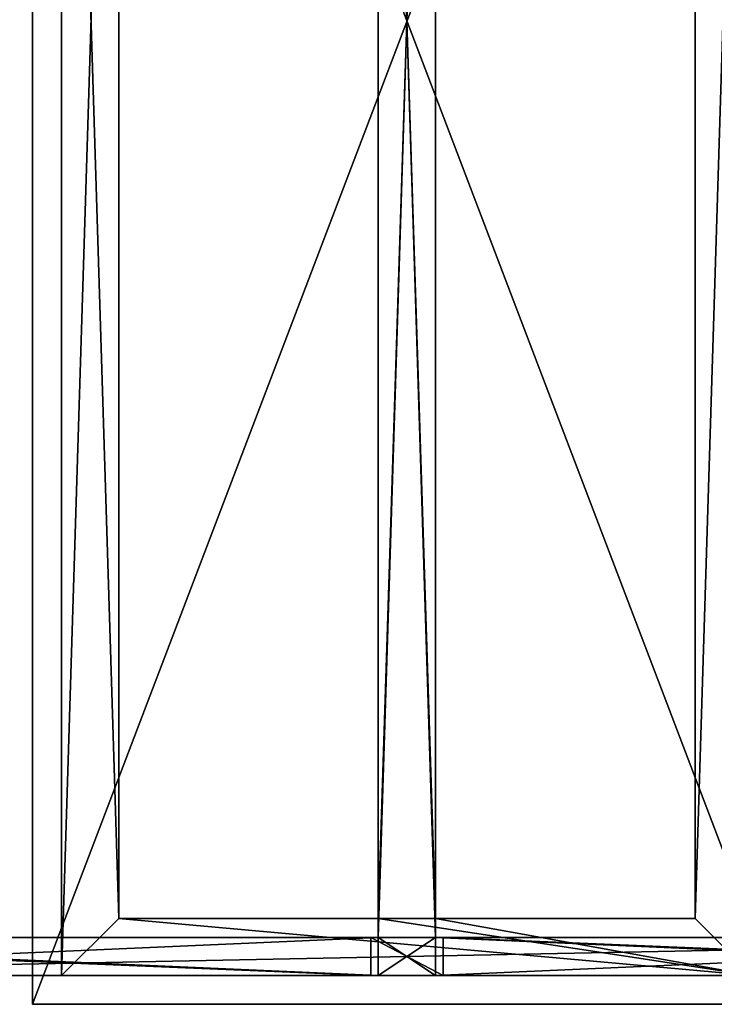
# Model space of a CAD drawing. Extents: x 813 to 5892, y 1175 to 3307.
# Drawn here: x 1427 to 2155, y 1244 to 2276 of the extents above; entities that cross this region are included whole.
import ezdxf

# ---------------------------------------------------------------- set-up
doc = ezdxf.new("R2010")
doc.units = 0
doc.header["$LTSCALE"] = 25.4
doc.layers.get('0').update_dxf_attribs({"color": 13, "linetype": 'CONTINUOUS'})

# ---------------------------------------------------------------- blocks, each defined once
blk = doc.blocks.new('GROUP_4')
at = {"color": 0}
for p, q in [((0, 0, 60), (0, 1920, 60)), ((0, 0, 60), (0, 1920, 60)), ((0, 0), (0, 1920)), ((0, 0), (0, 1920)), ((60, 0), (60, 1920)), ((60, 0, 60), (60, 1920, 60)), ((60, 0, 60), (60, 1920, 60)), ((60, 0), (60, 1920)), ((60, 0, 60), (0, 0, 60)), ((0, 0, 60), (0, 0)), ((0, 0), (60, 0)), ((60, 0, 60), (0, 0, 60)), ((0, 0, 60), (0, 0)), ((0, 0), (60, 0)), ((60, 0), (60, 0, 60)), ((60, 0), (60, 0, 60))]:
    blk.add_line(p, q, dxfattribs=at)
mesh = blk.add_polyface(dxfattribs=at)
corners = [(60, 0, 60), (0, 1920, 60), (0, 0, 60), (60, 1920, 60)]
mesh.append_faces([[corners[k] for k in face] for face in [(0, 1, 2), (1, 0, 3)]], dxfattribs={"vtx0": -1, "color": 0})
mesh = blk.add_polyface(dxfattribs=at)
corners = [(0, 1920, 60), (0, 0), (0, 0, 60), (0, 1920)]
mesh.append_faces([[corners[k] for k in face] for face in [(0, 1, 2), (1, 0, 3)]], dxfattribs={"vtx0": -1, "color": 0})
mesh = blk.add_polyface(dxfattribs=at)
corners = [(60, 1920), (0, 0), (0, 1920), (60, 0)]
mesh.append_faces([[corners[k] for k in face] for face in [(0, 1, 2), (1, 0, 3)]], dxfattribs={"vtx0": -1, "color": 0})
mesh = blk.add_polyface(dxfattribs=at)
corners = [(60, 1920), (60, 0, 60), (60, 0), (60, 1920, 60)]
mesh.append_faces([[corners[k] for k in face] for face in [(0, 1, 2), (1, 0, 3)]], dxfattribs={"vtx0": -1, "color": 0})
mesh = blk.add_polyface(dxfattribs=at)
corners = [(60, 0, 60), (0, 0), (60, 0), (0, 0, 60)]
mesh.append_faces([[corners[k] for k in face] for face in [(0, 1, 2), (1, 0, 3)]], dxfattribs={"vtx0": -1, "color": 0})
blk = doc.blocks.new('GROUP_78')
at = {"color": 0}
for p, q in [((470, 40), (2470, 40)), ((470, 40, 1622.2), (1432.1, 40, 1880)), ((470, 40, 1622.2), (1432.1, 40, 1880)), ((470, 40), (2470, 40)), ((1440, 40, 1820), (530, 40, 1576.2)), ((530, 40, 60), (1440, 40, 60)), ((1440, 40, 1820), (530, 40, 1576.2)), ((530, 40, 60), (1440, 40, 60)), ((1432.1, 40, 1880), (1432.1, 0, 1880)), ((1507.9, 40, 1880), (1432.1, 40, 1880)), ((1432.1, 40, 1880), (1432.1, 0, 1880)), ((1507.9, 40, 1880), (1432.1, 40, 1880)), ((1440, 40, 1820), (1440, 0, 1820)), ((1440, 40, 1820), (1440, 0, 1820)), ((1500, 40, 1820), (1440, 40, 1820)), ((1440, 0, 60), (1440, 40, 60)), ((1440, 40, 60), (1500, 40, 60)), ((1440, 0, 60), (1440, 40, 60)), ((1500, 40, 1820), (1440, 40, 1820)), ((1440, 40, 60), (1500, 40, 60)), ((1500, 40, 1820), (1500, 0, 1820)), ((1500, 40, 1820), (2410, 40, 1576.2)), ((1500, 40, 1820), (1500, 0, 1820)), ((1500, 40, 60), (2410, 40, 60)), ((1500, 0, 60), (1500, 40, 60)), ((1500, 0, 60), (1500, 40, 60)), ((1500, 40, 1820), (2410, 40, 1576.2)), ((1500, 40, 60), (2410, 40, 60)), ((2470, 40, 1622.2), (1507.9, 40, 1880)), ((1507.9, 0, 1880), (1507.9, 40, 1880)), ((1507.9, 0, 1880), (1507.9, 40, 1880)), ((2470, 40, 1622.2), (1507.9, 40, 1880)), ((470, 0), (2470, 0)), ((470, 0, 1622.2), (1432.1, 0, 1880)), ((470, 0, 1622.2), (1432.1, 0, 1880)), ((470, 0), (2470, 0)), ((1440, 0, 1820), (530, 0, 1576.2)), ((530, 0, 60), (1440, 0, 60)), ((530, 0, 60), (1440, 0, 60)), ((1440, 0, 1820), (530, 0, 1576.2)), ((1507.9, 0, 1880), (1432.1, 0, 1880)), ((1507.9, 0, 1880), (1432.1, 0, 1880)), ((1500, 0, 1820), (1440, 0, 1820)), ((1440, 0, 60), (1500, 0, 60)), ((1500, 0, 1820), (1440, 0, 1820)), ((1440, 0, 60), (1500, 0, 60)), ((1500, 0, 1820), (2410, 0, 1576.2)), ((1500, 0, 60), (2410, 0, 60)), ((1500, 0, 1820), (2410, 0, 1576.2)), ((1500, 0, 60), (2410, 0, 60)), ((2470, 0, 1622.2), (1507.9, 0, 1880)), ((2470, 0, 1622.2), (1507.9, 0, 1880))]:
    blk.add_line(p, q, dxfattribs=at)
mesh = blk.add_polyface(dxfattribs=at)
corners = [(2470, 40), (470, 0), (470, 40), (2470, 0)]
mesh.append_faces([[corners[k] for k in face] for face in [(0, 1, 2), (1, 0, 3)]], dxfattribs={"vtx0": -1, "color": 0})
mesh = blk.add_polyface(dxfattribs=at)
corners = [(1432.1, 0, 1880), (470, 40, 1622.2), (470, 0, 1622.2), (1432.1, 40, 1880)]
mesh.append_faces([[corners[k] for k in face] for face in [(0, 1, 2), (1, 0, 3)]], dxfattribs={"vtx0": -1, "color": 0})
mesh = blk.add_polyface(dxfattribs=at)
corners = [(470, 40), (530, 40, 60), (2470, 40), (470, 40, 470), (1440, 40, 60), (530, 40, 390), (530, 40, 450), (1000, 40, 390), (530, 40, 1576.2), (470, 40, 708), (470, 40, 768), (470, 40, 1622.2), (1440, 40, 1820), (1432.1, 40, 1880), (1500, 40, 1820), (1507.9, 40, 1880), (2410, 40, 60), (2470, 40, 708), (2410, 40, 390), (2410, 40, 450), (1940, 40, 450), (2410, 40, 1576.2), (2470, 40, 768), (2470, 40, 1622.2), (1000, 40, 450), (1500, 40, 60), (1940, 40, 390)]
mesh.append_faces([[corners[k] for k in face] for face in [(20, 18, 26)]], dxfattribs={"vtx0": -1, "color": 0})
mesh.append_faces([[corners[k] for k in face] for face in [(0, 1, 2), (1, 3, 5), (5, 6, 7), (6, 3, 8), (8, 11, 12), (12, 13, 14), (2, 16, 17), (19, 18, 20), (17, 21, 22), (22, 21, 23), (23, 14, 15)]], dxfattribs={"vtx0": -1, "vtx1": -1, "color": 0})
mesh.append_faces([[corners[k] for k in face] for face in [(5, 3, 6), (16, 2, 4), (17, 18, 19)]], dxfattribs={"vtx0": -1, "vtx1": -1, "vtx2": -1, "color": 0})
mesh.append_faces([[corners[k] for k in face] for face in [(1, 0, 3), (2, 1, 4), (8, 3, 9), (8, 9, 10), (8, 10, 11), (12, 11, 13), (14, 13, 15), (17, 16, 18), (17, 19, 21), (23, 21, 14)]], dxfattribs={"vtx0": -1, "vtx2": -1, "color": 0})
mesh.append_faces([[corners[k] for k in face] for face in [(24, 7, 6), (25, 16, 4)]], dxfattribs={"vtx1": -1, "color": 0})
mesh = blk.add_polyface(dxfattribs=at)
corners = [(1440, 40, 1820), (530, 0, 1576.2), (530, 40, 1576.2), (1440, 0, 1820)]
mesh.append_faces([[corners[k] for k in face] for face in [(0, 1, 2), (1, 0, 3)]], dxfattribs={"vtx0": -1, "color": 0})
mesh = blk.add_polyface(dxfattribs=at)
corners = [(1440, 0, 60), (530, 40, 60), (530, 0, 60), (1440, 40, 60)]
mesh.append_faces([[corners[k] for k in face] for face in [(0, 1, 2), (1, 0, 3)]], dxfattribs={"vtx0": -1, "color": 0})
mesh = blk.add_polyface(dxfattribs=at)
corners = [(1507.9, 0, 1880), (1432.1, 40, 1880), (1432.1, 0, 1880), (1507.9, 40, 1880)]
mesh.append_faces([[corners[k] for k in face] for face in [(0, 1, 2), (1, 0, 3)]], dxfattribs={"vtx0": -1, "color": 0})
mesh = blk.add_polyface(dxfattribs=at)
corners = [(1500, 40, 1820), (1440, 0, 1820), (1440, 40, 1820), (1500, 0, 1820)]
mesh.append_faces([[corners[k] for k in face] for face in [(0, 1, 2), (1, 0, 3)]], dxfattribs={"vtx0": -1, "color": 0})
mesh = blk.add_polyface(dxfattribs=at)
corners = [(1500, 0, 60), (1440, 40, 60), (1440, 0, 60), (1500, 40, 60)]
mesh.append_faces([[corners[k] for k in face] for face in [(0, 1, 2), (1, 0, 3)]], dxfattribs={"vtx0": -1, "color": 0})
mesh = blk.add_polyface(dxfattribs=at)
corners = [(2410, 40, 1576.2), (1500, 0, 1820), (1500, 40, 1820), (2410, 0, 1576.2)]
mesh.append_faces([[corners[k] for k in face] for face in [(0, 1, 2), (1, 0, 3)]], dxfattribs={"vtx0": -1, "color": 0})
mesh = blk.add_polyface(dxfattribs=at)
corners = [(2410, 0, 60), (1500, 40, 60), (1500, 0, 60), (2410, 40, 60)]
mesh.append_faces([[corners[k] for k in face] for face in [(0, 1, 2), (1, 0, 3)]], dxfattribs={"vtx0": -1, "color": 0})
mesh = blk.add_polyface(dxfattribs=at)
corners = [(2470, 0, 1622.2), (1507.9, 40, 1880), (1507.9, 0, 1880), (2470, 40, 1622.2)]
mesh.append_faces([[corners[k] for k in face] for face in [(0, 1, 2), (1, 0, 3)]], dxfattribs={"vtx0": -1, "color": 0})
mesh = blk.add_polyface(dxfattribs=at)
corners = [(2470, 0), (2410, 0, 60), (470, 0), (2470, 0, 708), (2410, 0, 390), (2410, 0, 450), (1940, 0, 390), (2410, 0, 1576.2), (2470, 0, 768), (2470, 0, 1622.2), (1500, 0, 1820), (1507.9, 0, 1880), (1440, 0, 1820), (530, 0, 60), (470, 0, 470), (1440, 0, 60), (530, 0, 390), (530, 0, 450), (1000, 0, 450), (530, 0, 1576.2), (470, 0, 708), (470, 0, 768), (470, 0, 1622.2), (1432.1, 0, 1880), (1940, 0, 450), (1500, 0, 60), (1000, 0, 390)]
mesh.append_faces([[corners[k] for k in face] for face in [(18, 16, 26)]], dxfattribs={"vtx0": -1, "color": 0})
mesh.append_faces([[corners[k] for k in face] for face in [(0, 1, 2), (1, 3, 4), (4, 5, 6), (5, 3, 7), (7, 9, 10), (10, 11, 12), (2, 13, 14), (13, 2, 15), (17, 16, 18), (14, 19, 20), (20, 19, 21), (21, 19, 22), (22, 12, 23), (23, 12, 11)]], dxfattribs={"vtx0": -1, "vtx1": -1, "color": 0})
mesh.append_faces([[corners[k] for k in face] for face in [(4, 3, 5), (15, 2, 1), (14, 16, 17)]], dxfattribs={"vtx0": -1, "vtx1": -1, "vtx2": -1, "color": 0})
mesh.append_faces([[corners[k] for k in face] for face in [(1, 0, 3), (7, 3, 8), (7, 8, 9), (10, 9, 11), (14, 13, 16), (14, 17, 19), (22, 19, 12)]], dxfattribs={"vtx0": -1, "vtx2": -1, "color": 0})
mesh.append_faces([[corners[k] for k in face] for face in [(24, 6, 5), (25, 15, 1)]], dxfattribs={"vtx1": -1, "color": 0})
blk = doc.blocks.new('GROUP_2')
at = {"color": 0}
for p, q in [((0, 40), (60, 40)), ((0, 0), (0, 40)), ((0, 40, 668), (60, 40, 668)), ((0, 0, 668), (0, 40, 668)), ((0, 0), (0, 40)), ((0, 0, 668), (0, 40, 668)), ((0, 40), (0, 40, 668)), ((0, 40), (60, 40)), ((0, 40), (0, 40, 668)), ((0, 40, 668), (60, 40, 668)), ((60, 40), (60, 0)), ((60, 40), (60, 0)), ((60, 40), (60, 40, 668)), ((60, 40, 668), (60, 0, 668)), ((60, 40, 668), (60, 0, 668)), ((60, 40), (60, 40, 668)), ((60, 0), (0, 0)), ((60, 0), (0, 0)), ((60, 0, 668), (0, 0, 668)), ((0, 0), (0, 0, 668)), ((60, 0, 668), (0, 0, 668)), ((0, 0), (0, 0, 668)), ((60, 0), (60, 0, 668)), ((60, 0), (60, 0, 668))]:
    blk.add_line(p, q, dxfattribs=at)
mesh = blk.add_polyface(dxfattribs=at)
corners = [(60, 40), (0, 0), (0, 40), (60, 0)]
mesh.append_faces([[corners[k] for k in face] for face in [(0, 1, 2), (1, 0, 3)]], dxfattribs={"vtx0": -1, "color": 0})
mesh = blk.add_polyface(dxfattribs=at)
corners = [(60, 0, 668), (0, 40, 668), (0, 0, 668), (60, 40, 668)]
mesh.append_faces([[corners[k] for k in face] for face in [(0, 1, 2), (1, 0, 3)]], dxfattribs={"vtx0": -1, "color": 0})
mesh = blk.add_polyface(dxfattribs=at)
corners = [(0, 40, 668), (0, 0), (0, 0, 668), (0, 40)]
mesh.append_faces([[corners[k] for k in face] for face in [(0, 1, 2), (1, 0, 3)]], dxfattribs={"vtx0": -1, "color": 0})
mesh = blk.add_polyface(dxfattribs=at)
corners = [(0, 40, 668), (60, 40), (0, 40), (60, 40, 668)]
mesh.append_faces([[corners[k] for k in face] for face in [(0, 1, 2), (1, 0, 3)]], dxfattribs={"vtx0": -1, "color": 0})
mesh = blk.add_polyface(dxfattribs=at)
corners = [(60, 40), (60, 0, 668), (60, 0), (60, 40, 668)]
mesh.append_faces([[corners[k] for k in face] for face in [(0, 1, 2), (1, 0, 3)]], dxfattribs={"vtx0": -1, "color": 0})
mesh = blk.add_polyface(dxfattribs=at)
corners = [(60, 0), (0, 0, 668), (0, 0), (60, 0, 668)]
mesh.append_faces([[corners[k] for k in face] for face in [(0, 1, 2), (1, 0, 3)]], dxfattribs={"vtx0": -1, "color": 0})
blk = doc.blocks.new('GROUP_3')
at = {"color": 0}
for p, q in [((28, 2000), (28, 0)), ((28, 2000), (28, 0)), ((28, 2000, 40), (28, 0, 40)), ((28, 2000, 40), (28, 0, 40)), ((88, 1940), (88, 60)), ((88, 1940, 40), (88, 60, 40)), ((88, 1940), (88, 60)), ((88, 1940, 40), (88, 60, 40)), ((360, 60), (360, 1940)), ((360, 60, 40), (360, 1940, 40)), ((360, 60, 40), (360, 1940, 40)), ((360, 60), (360, 1940)), ((420, 60), (420, 1940)), ((420, 60, 40), (420, 1940, 40)), ((420, 60), (420, 1940)), ((420, 60, 40), (420, 1940, 40)), ((692, 60), (692, 1940)), ((692, 60), (692, 1940)), ((692, 60, 40), (692, 1940, 40)), ((692, 60, 40), (692, 1940, 40)), ((88, 60), (360, 60)), ((88, 60, 40), (360, 60, 40)), ((88, 60, 40), (360, 60, 40)), ((88, 60), (360, 60)), ((88, 60), (88, 60, 40)), ((88, 60), (88, 60, 40)), ((360, 60, 40), (360, 60)), ((360, 60, 40), (360, 60)), ((420, 60), (692, 60)), ((420, 60, 40), (692, 60, 40)), ((420, 60), (692, 60)), ((420, 60), (420, 60, 40)), ((420, 60, 40), (692, 60, 40)), ((420, 60), (420, 60, 40)), ((692, 60), (692, 60, 40)), ((692, 60), (692, 60, 40)), ((28, 0), (752, 0)), ((28, 0), (752, 0)), ((28, 0, 40), (752, 0, 40)), ((28, 0), (28, 0, 40)), ((28, 0), (28, 0, 40)), ((28, 0, 40), (752, 0, 40))]:
    blk.add_line(p, q, dxfattribs=at)
mesh = blk.add_polyface(dxfattribs=at)
corners = [(28, 2000), (88, 1940), (28, 0), (752, 2000), (360, 1940), (420, 1940), (360, 60), (692, 1940), (692, 60), (88, 60), (752, 0), (420, 60)]
mesh.append_faces([[corners[k] for k in face] for face in [(0, 1, 2), (1, 3, 4), (4, 5, 6), (5, 3, 7), (7, 3, 8), (2, 9, 10), (9, 2, 1), (11, 6, 5), (10, 8, 3)]], dxfattribs={"vtx0": -1, "vtx1": -1, "color": 0})
mesh.append_faces([[corners[k] for k in face] for face in [(4, 3, 5), (10, 6, 11)]], dxfattribs={"vtx0": -1, "vtx1": -1, "vtx2": -1, "color": 0})
mesh.append_faces([[corners[k] for k in face] for face in [(1, 0, 3), (10, 9, 6), (10, 11, 8)]], dxfattribs={"vtx0": -1, "vtx2": -1, "color": 0})
mesh = blk.add_polyface(dxfattribs=at)
corners = [(28, 2000, 40), (28, 0), (28, 0, 40), (28, 2000)]
mesh.append_faces([[corners[k] for k in face] for face in [(0, 1, 2), (1, 0, 3)]], dxfattribs={"vtx0": -1, "color": 0})
mesh = blk.add_polyface(dxfattribs=at)
corners = [(28, 0, 40), (88, 60, 40), (28, 2000, 40), (752, 0, 40), (360, 60, 40), (420, 60, 40), (360, 1940, 40), (692, 60, 40), (692, 1940, 40), (88, 1940, 40), (752, 2000, 40), (420, 1940, 40)]
mesh.append_faces([[corners[k] for k in face] for face in [(0, 1, 2), (1, 3, 4), (4, 5, 6), (5, 3, 7), (7, 3, 8), (2, 9, 10), (9, 2, 1), (11, 6, 5), (10, 8, 3)]], dxfattribs={"vtx0": -1, "vtx1": -1, "color": 0})
mesh.append_faces([[corners[k] for k in face] for face in [(4, 3, 5), (10, 6, 11)]], dxfattribs={"vtx0": -1, "vtx1": -1, "vtx2": -1, "color": 0})
mesh.append_faces([[corners[k] for k in face] for face in [(1, 0, 3), (10, 9, 6), (10, 11, 8)]], dxfattribs={"vtx0": -1, "vtx2": -1, "color": 0})
mesh = blk.add_polyface(dxfattribs=at)
corners = [(88, 1940), (88, 60, 40), (88, 60), (88, 1940, 40)]
mesh.append_faces([[corners[k] for k in face] for face in [(0, 1, 2), (1, 0, 3)]], dxfattribs={"vtx0": -1, "color": 0})
mesh = blk.add_polyface(dxfattribs=at)
corners = [(360, 1940, 40), (360, 60), (360, 60, 40), (360, 1940)]
mesh.append_faces([[corners[k] for k in face] for face in [(0, 1, 2), (1, 0, 3)]], dxfattribs={"vtx0": -1, "color": 0})
mesh = blk.add_polyface(dxfattribs=at)
corners = [(420, 1940), (420, 60, 40), (420, 60), (420, 1940, 40)]
mesh.append_faces([[corners[k] for k in face] for face in [(0, 1, 2), (1, 0, 3)]], dxfattribs={"vtx0": -1, "color": 0})
mesh = blk.add_polyface(dxfattribs=at)
corners = [(692, 1940, 40), (692, 60), (692, 60, 40), (692, 1940)]
mesh.append_faces([[corners[k] for k in face] for face in [(0, 1, 2), (1, 0, 3)]], dxfattribs={"vtx0": -1, "color": 0})
mesh = blk.add_polyface(dxfattribs=at)
corners = [(88, 60, 40), (360, 60), (88, 60), (360, 60, 40)]
mesh.append_faces([[corners[k] for k in face] for face in [(0, 1, 2), (1, 0, 3)]], dxfattribs={"vtx0": -1, "color": 0})
mesh = blk.add_polyface(dxfattribs=at)
corners = [(420, 60, 40), (692, 60), (420, 60), (692, 60, 40)]
mesh.append_faces([[corners[k] for k in face] for face in [(0, 1, 2), (1, 0, 3)]], dxfattribs={"vtx0": -1, "color": 0})
mesh = blk.add_polyface(dxfattribs=at)
corners = [(752, 0, 40), (28, 0), (752, 0), (28, 0, 40)]
mesh.append_faces([[corners[k] for k in face] for face in [(0, 1, 2), (1, 0, 3)]], dxfattribs={"vtx0": -1, "color": 0})
blk = doc.blocks.new('GROUP_15')
at = {"color": 0}
for p, q in [((0, 0, 20), (0, 2060, 20)), ((0, 0), (0, 2060)), ((0, 0, 20), (0, 2060, 20)), ((0, 0), (0, 2060)), ((785, 0, 20), (0, 0, 20)), ((0, 0), (0, 0, 20)), ((785, 0), (0, 0)), ((785, 0, 20), (0, 0, 20)), ((0, 0), (0, 0, 20)), ((785, 0), (0, 0))]:
    blk.add_line(p, q, dxfattribs=at)
mesh = blk.add_polyface(dxfattribs=at)
corners = [(785, 0, 20), (0, 2060, 20), (0, 0, 20), (785, 2060, 20)]
mesh.append_faces([[corners[k] for k in face] for face in [(0, 1, 2), (1, 0, 3)]], dxfattribs={"vtx0": -1, "color": 0})
mesh = blk.add_polyface(dxfattribs=at)
corners = [(0, 2060, 20), (0, 0), (0, 0, 20), (0, 2060)]
mesh.append_faces([[corners[k] for k in face] for face in [(0, 1, 2), (1, 0, 3)]], dxfattribs={"vtx0": -1, "color": 0})
mesh = blk.add_polyface(dxfattribs=at)
corners = [(785, 2060), (0, 0), (0, 2060), (785, 0)]
mesh.append_faces([[corners[k] for k in face] for face in [(0, 1, 2), (1, 0, 3)]], dxfattribs={"vtx0": -1, "color": 0})
mesh = blk.add_polyface(dxfattribs=at)
corners = [(785, 0, 20), (0, 0), (785, 0), (0, 0, 20)]
mesh.append_faces([[corners[k] for k in face] for face in [(0, 1, 2), (1, 0, 3)]], dxfattribs={"vtx0": -1, "color": 0})
blk = doc.blocks.new('GROUP_24')
at = {"color": 0}
for p, q in [((990, 90, 778), (990, 90, 738)), ((1050, 90, 778), (990, 90, 778)), ((1050, 90, 738), (1050, 90, 778))]:
    blk.add_line(p, q, dxfattribs=at)
for name, p in [('GROUP_15', (627.5, 0, 778)), ('GROUP_3', (630, 30, 738)), ('GROUP_4', (990, 70, 1830)), ('GROUP_78', (-450, 30, 10)), ('GROUP_2', (990, 30, 70))]:
    blk.add_blockref(name, p, dxfattribs=at)

msp = doc.modelspace()

# ---------------------------------------------------------------- block references
at = {"color": 0}
msp.add_blockref('GROUP_24', (812.9, 1244.4), dxfattribs=at)

doc.saveas('drawing.dxf')
